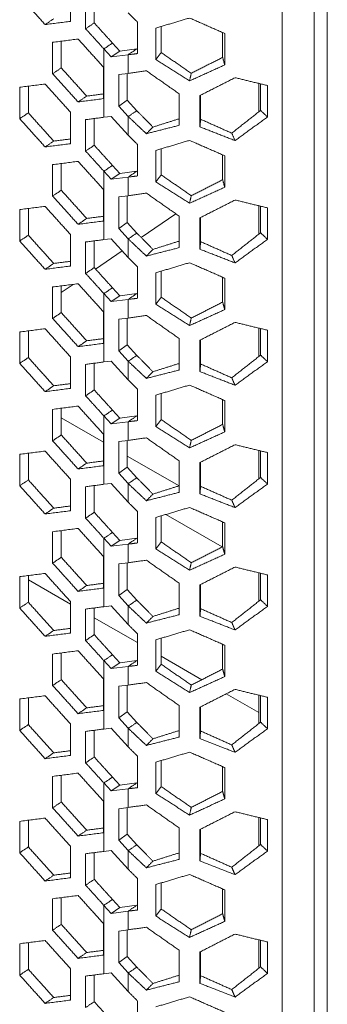
# Model space of a CAD drawing. Units: millimetres. Extents: x 5 to 415, y 5 to 292.
# Drawn here: x 353 to 360, y 185 to 208 of the extents above; entities that cross this region are included whole.
import ezdxf

# ---------------------------------------------------------------- set-up
doc = ezdxf.new("R2010")
doc.units = ezdxf.units.MM

msp = doc.modelspace()

# ---------------------------------------------------------------- linework, layer by layer
at = {"color": 7, "linetype": 'Continuous', "lineweight": 15}
for p, q in [((359.619942, 223.978498), (359.619942, 127.595095)), ((359.32041, 128.293711), (359.32041, 223.372472)), ((358.598585, 127.879412), (358.598585, 223.104481)), ((353.825359, 208.370581), (353.825359, 207.660191)), ((354.166441, 207.49315), (354.166441, 208.20354)), ((354.360387, 207.625278), (354.360387, 208.228526)), ((355.336422, 207.642172), (355.336422, 206.931782)), ((355.74755, 206.796984), (355.74755, 207.507374)), ((355.872299, 206.954487), (355.872299, 207.544602)), ((357.257581, 207.407888), (357.257581, 206.847179)), ((357.305993, 207.386653), (357.305993, 206.676263)), ((353.421557, 206.476677), (353.421557, 207.187067)), ((353.616063, 206.608531), (353.616063, 207.211926)), ((354.772022, 207.16988), (354.935474, 206.989254)), ((354.578384, 205.493087), (354.578384, 207.037601)), ((354.578384, 207.037601), (354.741836, 206.856975)), ((354.741836, 206.856975), (354.935474, 206.989254)), ((354.741836, 206.856975), (355.127553, 206.906877)), ((354.935474, 206.989254), (355.321191, 207.039156)), ((355.127553, 206.485309), (355.127553, 206.906877)), ((354.571081, 206.624102), (354.571081, 205.913711)), ((355.127553, 206.485309), (354.912589, 206.457498)), ((354.912589, 206.457498), (354.912589, 205.747108)), ((355.106226, 206.48255), (355.106226, 205.879387)), ((352.678223, 205.461254), (352.678223, 206.171644)), ((352.873286, 205.592833), (352.873286, 206.196351)), ((358.072039, 206.258538), (358.072039, 205.614347)), ((358.114939, 206.248144), (358.114939, 205.648135)), ((358.270521, 206.210449), (358.270521, 205.500058)), ((356.278285, 206.022392), (356.278285, 205.312001)), ((356.746896, 205.275701), (356.746896, 205.986092)), ((356.760606, 205.448707), (356.760606, 205.993061)), ((354.912589, 205.747108), (355.106226, 205.879387)), ((354.912589, 205.747108), (355.127553, 205.509558)), ((355.106226, 205.879387), (355.321191, 205.641837)), ((353.825359, 205.607058), (353.825359, 204.896668)), ((354.741836, 205.514233), (354.578384, 205.493087)), ((355.127553, 205.08799), (354.741836, 205.514233)), ((355.127553, 205.08799), (355.127553, 205.509558)), ((354.166441, 204.729627), (354.166441, 205.440017)), ((354.360387, 204.861755), (354.360387, 205.465003)), ((355.336422, 204.878649), (355.336422, 204.168259)), ((355.74755, 204.033461), (355.74755, 204.743851)), ((355.872299, 204.190964), (355.872299, 204.781079)), ((357.257581, 204.644365), (357.257581, 204.083656)), ((357.305993, 204.62313), (357.305993, 203.91274)), ((353.421557, 203.713154), (353.421557, 204.423544)), ((353.616063, 203.845008), (353.616063, 204.448403)), ((354.772022, 204.406357), (354.935474, 204.225731)), ((354.578384, 202.729564), (354.578384, 204.274078)), ((354.578384, 204.274078), (354.741836, 204.093452)), ((354.741836, 204.093452), (354.935474, 204.225731)), ((354.935474, 204.225731), (355.321191, 204.275633)), ((354.741836, 204.093452), (355.127553, 204.143354)), ((355.127553, 203.721786), (355.127553, 204.143354)), ((354.571081, 203.860579), (354.571081, 203.150188)), ((355.127553, 203.721786), (354.912589, 203.693975)), ((355.106226, 203.719027), (355.106226, 203.115864)), ((354.912589, 203.693975), (354.912589, 202.983585)), ((352.678223, 202.697731), (352.678223, 203.408121)), ((352.873286, 202.82931), (352.873286, 203.432828)), ((356.202615, 203.312003), (355.422655, 202.775402)), ((358.072039, 203.495015), (358.072039, 202.850824)), ((358.114939, 203.484621), (358.114939, 202.884612)), ((358.270521, 203.446926), (358.270521, 202.736535)), ((354.912589, 202.983585), (355.106226, 203.115864)), ((355.106226, 203.115864), (355.321191, 202.878314)), ((356.278285, 203.258869), (356.278285, 202.548478)), ((356.746896, 202.512178), (356.746896, 203.222569)), ((356.760606, 202.685184), (356.760606, 203.229538)), ((353.825359, 202.843535), (353.825359, 202.133145)), ((354.912589, 202.983585), (355.127553, 202.746035)), ((354.166441, 201.966104), (354.166441, 202.676494)), ((354.360387, 202.098232), (354.360387, 202.70148)), ((354.741836, 202.75071), (354.578384, 202.729564)), ((355.127553, 202.324467), (354.741836, 202.75071)), ((355.127553, 202.324467), (355.127553, 202.746035)), ((354.989292, 202.477255), (354.39029, 202.065151)), ((355.336422, 202.115126), (355.336422, 201.404736)), ((355.74755, 201.269938), (355.74755, 201.980328)), ((355.872299, 201.427441), (355.872299, 202.017556)), ((353.888094, 201.719648), (353.616063, 201.532494)), ((357.257581, 201.880842), (357.257581, 201.320133)), ((357.305993, 201.859607), (357.305993, 201.149217)), ((353.421557, 200.949631), (353.421557, 201.660021)), ((353.616063, 201.081485), (353.616063, 201.68488)), ((354.578384, 199.966041), (354.578384, 201.510555)), ((354.578384, 201.510555), (354.741836, 201.329929)), ((354.772022, 201.642834), (354.935474, 201.462208)), ((354.935474, 201.462208), (355.321191, 201.51211)), ((354.741836, 201.329929), (354.935474, 201.462208)), ((354.741836, 201.329929), (355.127553, 201.379831)), ((355.127553, 200.958263), (355.127553, 201.379831)), ((354.571081, 201.097056), (354.571081, 200.386665)), ((355.127553, 200.958263), (354.912589, 200.930452)), ((354.912589, 200.930452), (354.912589, 200.220062)), ((355.106226, 200.955504), (355.106226, 200.352341)), ((352.678223, 199.934208), (352.678223, 200.644598)), ((352.873286, 200.065787), (352.873286, 200.669305)), ((358.072039, 200.731492), (358.072039, 200.087301)), ((358.114939, 200.721098), (358.114939, 200.121089)), ((358.270521, 200.683403), (358.270521, 199.973012)), ((356.278285, 200.495346), (356.278285, 199.784955)), ((356.746896, 199.748655), (356.746896, 200.459046)), ((356.760606, 199.921661), (356.760606, 200.466015)), ((354.912589, 200.220062), (355.106226, 200.352341)), ((354.912589, 200.220062), (355.127553, 199.982512)), ((355.106226, 200.352341), (355.321191, 200.114791)), ((353.825359, 200.080012), (353.825359, 199.369622)), ((354.360387, 199.334709), (354.360387, 199.937957)), ((354.741836, 199.987187), (354.578384, 199.966041)), ((355.127553, 199.560944), (354.741836, 199.987187)), ((355.127553, 199.560944), (355.127553, 199.982512)), ((354.166441, 199.202581), (354.166441, 199.912971)), ((355.336422, 199.351603), (355.336422, 198.641213)), ((355.74755, 198.506415), (355.74755, 199.216805)), ((355.872299, 198.663918), (355.872299, 199.254033)), ((357.257581, 199.117319), (357.257581, 198.55661)), ((357.305993, 199.096084), (357.305993, 198.385694)), ((353.421557, 198.186108), (353.421557, 198.896498)), ((353.616063, 198.317962), (353.616063, 198.921357)), ((354.772022, 198.879311), (354.935474, 198.698685)), ((353.616063, 198.702593), (354.571081, 198.151273)), ((354.571081, 198.151273), (353.616063, 198.702593)), ((354.578384, 197.202518), (354.578384, 198.747032)), ((354.578384, 198.747032), (354.741836, 198.566406)), ((354.741836, 198.566406), (354.935474, 198.698685)), ((354.741836, 198.566406), (355.127553, 198.616308)), ((354.935474, 198.698685), (355.321191, 198.748587)), ((355.127553, 198.19474), (355.127553, 198.616308)), ((354.571081, 198.333533), (354.571081, 197.623142)), ((355.127553, 198.19474), (354.912589, 198.166929)), ((354.912589, 198.166929), (354.912589, 197.456539)), ((355.106226, 198.191981), (355.106226, 197.588818)), ((358.072039, 197.967969), (358.072039, 197.323778)), ((358.114939, 197.957575), (358.114939, 197.357566)), ((352.678223, 197.170685), (352.678223, 197.881075)), ((352.873286, 197.302264), (352.873286, 197.905782)), ((355.106226, 197.84234), (356.273915, 197.168248)), ((356.273915, 197.168248), (355.106226, 197.84234)), ((356.278285, 197.731823), (356.278285, 197.021432)), ((358.270521, 197.91988), (358.270521, 197.209489)), ((354.912589, 197.456539), (355.106226, 197.588818)), ((355.106226, 197.588818), (355.321191, 197.351268)), ((356.746896, 196.985132), (356.746896, 197.695523)), ((356.760606, 197.158138), (356.760606, 197.702492)), ((353.825359, 197.316489), (353.825359, 196.606099)), ((354.912589, 197.456539), (355.127553, 197.218989)), ((354.166441, 196.439058), (354.166441, 197.149448)), ((354.360387, 196.571186), (354.360387, 197.174434)), ((354.741836, 197.223664), (354.578384, 197.202518)), ((355.127553, 196.797421), (354.741836, 197.223664)), ((355.127553, 196.797421), (355.127553, 197.218989)), ((355.336422, 196.58808), (355.336422, 195.87769)), ((355.74755, 195.742892), (355.74755, 196.453282)), ((355.872299, 195.900395), (355.872299, 196.49051)), ((355.978702, 196.522263), (357.249215, 195.788811)), ((353.616063, 195.554439), (353.616063, 196.157834)), ((357.257581, 196.353796), (357.257581, 195.793087)), ((357.305993, 196.332561), (357.305993, 195.622171)), ((353.421557, 195.422585), (353.421557, 196.132975)), ((354.578384, 194.438995), (354.578384, 195.983509)), ((354.578384, 195.983509), (354.741836, 195.802883)), ((354.741836, 195.802883), (354.935474, 195.935162)), ((354.772022, 196.115788), (354.935474, 195.935162)), ((354.935474, 195.935162), (355.321191, 195.985064)), ((354.741836, 195.802883), (355.127553, 195.852785)), ((355.127553, 195.431217), (355.127553, 195.852785)), ((354.571081, 195.57001), (354.571081, 194.859619)), ((355.127553, 195.431217), (354.912589, 195.403406)), ((354.912589, 195.403406), (354.912589, 194.693016)), ((355.106226, 195.428458), (355.106226, 194.825295)), ((352.678223, 194.407162), (352.678223, 195.117552)), ((352.873286, 194.538741), (352.873286, 195.142259)), ((353.825359, 194.499463), (352.873286, 195.049083)), ((358.072039, 195.204446), (358.072039, 194.560255)), ((358.114939, 195.194052), (358.114939, 194.594043)), ((358.270521, 195.156357), (358.270521, 194.445966)), ((354.912589, 194.693016), (355.106226, 194.825295)), ((355.106226, 194.825295), (355.321191, 194.587745)), ((356.278285, 194.9683), (356.278285, 194.257909)), ((356.746896, 194.221609), (356.746896, 194.932)), ((356.760606, 194.394615), (356.760606, 194.938969)), ((354.912589, 194.693016), (355.127553, 194.455466)), ((353.825359, 194.552966), (353.825359, 193.842576)), ((354.166441, 193.675535), (354.166441, 194.385925)), ((354.360387, 193.807663), (354.360387, 194.410911)), ((354.741836, 194.460141), (354.578384, 194.438995)), ((355.127553, 194.033898), (354.741836, 194.460141)), ((355.127553, 194.033898), (355.127553, 194.455466)), ((355.336422, 193.627145), (354.360387, 194.190598)), ((355.336422, 193.824557), (355.336422, 193.114167)), ((355.872299, 193.136872), (355.872299, 193.726987)), ((355.74755, 192.979369), (355.74755, 193.689759)), ((357.257581, 193.590273), (357.257581, 193.029564)), ((357.305993, 193.569038), (357.305993, 192.858648)), ((353.421557, 192.659062), (353.421557, 193.369452)), ((353.616063, 192.790916), (353.616063, 193.394311)), ((354.772022, 193.352265), (354.935474, 193.171639)), ((356.787619, 192.789387), (355.872299, 193.31779)), ((354.578384, 191.675472), (354.578384, 193.219986)), ((354.578384, 193.219986), (354.741836, 193.03936)), ((354.741836, 193.03936), (354.935474, 193.171639)), ((354.741836, 193.03936), (355.127553, 193.089262)), ((354.935474, 193.171639), (355.321191, 193.221541)), ((355.127553, 192.667694), (355.127553, 193.089262)), ((354.571081, 192.806487), (354.571081, 192.096096)), ((355.127553, 192.667694), (354.912589, 192.639883)), ((354.912589, 192.639883), (354.912589, 191.929493)), ((355.106226, 192.664935), (355.106226, 192.061772)), ((352.873286, 191.775218), (352.873286, 192.378736)), ((358.072039, 192.047907), (357.340511, 192.470209)), ((358.072039, 192.440923), (358.072039, 191.796732)), ((358.114939, 192.430529), (358.114939, 191.83052)), ((358.270521, 192.392834), (358.270521, 191.682443)), ((352.678223, 191.643639), (352.678223, 192.354029)), ((356.278285, 192.204777), (356.278285, 191.494386)), ((356.746896, 191.458086), (356.746896, 192.168477)), ((356.760606, 191.631092), (356.760606, 192.175446)), ((354.912589, 191.929493), (355.106226, 192.061772)), ((355.106226, 192.061772), (355.321191, 191.824222)), ((353.825359, 191.789443), (353.825359, 191.079053)), ((354.912589, 191.929493), (355.127553, 191.691943)), ((354.166441, 190.912012), (354.166441, 191.622402)), ((354.360387, 191.04414), (354.360387, 191.647388)), ((354.741836, 191.696618), (354.578384, 191.675472)), ((355.127553, 191.270375), (354.741836, 191.696618)), ((355.127553, 191.270375), (355.127553, 191.691943)), ((355.336422, 191.061034), (355.336422, 190.350644)), ((355.74755, 190.215846), (355.74755, 190.926236)), ((355.872299, 190.373349), (355.872299, 190.963464)), ((357.257581, 190.82675), (357.257581, 190.266041)), ((353.421557, 189.895539), (353.421557, 190.605929)), ((353.616063, 190.027393), (353.616063, 190.630788)), ((357.305993, 190.805515), (357.305993, 190.095125)), ((354.578384, 188.911949), (354.578384, 190.456463)), ((354.578384, 190.456463), (354.741836, 190.275837)), ((354.741836, 190.275837), (354.935474, 190.408116)), ((354.772022, 190.588742), (354.935474, 190.408116)), ((354.935474, 190.408116), (355.321191, 190.458018)), ((354.741836, 190.275837), (355.127553, 190.325739)), ((355.127553, 189.904171), (355.127553, 190.325739)), ((354.571081, 190.042964), (354.571081, 189.332573)), ((355.127553, 189.904171), (354.912589, 189.87636)), ((354.912589, 189.87636), (354.912589, 189.16597)), ((355.106226, 189.901412), (355.106226, 189.298249)), ((352.678223, 188.880116), (352.678223, 189.590506)), ((352.873286, 189.011695), (352.873286, 189.615213)), ((358.072039, 189.6774), (358.072039, 189.033209)), ((358.114939, 189.667006), (358.114939, 189.066997)), ((358.270521, 189.629311), (358.270521, 188.91892)), ((354.912589, 189.16597), (355.106226, 189.298249)), ((355.106226, 189.298249), (355.321191, 189.060699)), ((356.278285, 189.441254), (356.278285, 188.730863)), ((356.746896, 188.694563), (356.746896, 189.404954)), ((356.760606, 188.867569), (356.760606, 189.411923)), ((354.912589, 189.16597), (355.127553, 188.92842)), ((353.825359, 189.02592), (353.825359, 188.31553)), ((354.166441, 188.148489), (354.166441, 188.858879)), ((354.360387, 188.280617), (354.360387, 188.883865)), ((354.741836, 188.933095), (354.578384, 188.911949)), ((355.127553, 188.506852), (354.741836, 188.933095)), ((355.127553, 188.506852), (355.127553, 188.92842)), ((355.336422, 188.297511), (355.336422, 187.587121)), ((355.74755, 187.452323), (355.74755, 188.162713)), ((355.872299, 187.609826), (355.872299, 188.199941)), ((357.257581, 188.063227), (357.257581, 187.502518)), ((357.305993, 188.041992), (357.305993, 187.331602)), ((353.421557, 187.132016), (353.421557, 187.842406)), ((353.616063, 187.26387), (353.616063, 187.867265)), ((354.772022, 187.825219), (354.935474, 187.644593)), ((354.578384, 186.148426), (354.578384, 187.69294)), ((354.578384, 187.69294), (354.741836, 187.512314)), ((354.741836, 187.512314), (354.935474, 187.644593)), ((354.741836, 187.512314), (355.127553, 187.562216)), ((354.935474, 187.644593), (355.321191, 187.694495)), ((355.127553, 187.140648), (355.127553, 187.562216)), ((354.571081, 187.279441), (354.571081, 186.56905)), ((355.127553, 187.140648), (354.912589, 187.112837)), ((354.912589, 187.112837), (354.912589, 186.402447)), ((355.106226, 187.137889), (355.106226, 186.534726)), ((352.678223, 186.116593), (352.678223, 186.826983)), ((352.873286, 186.248172), (352.873286, 186.85169)), ((358.072039, 186.913877), (358.072039, 186.269686)), ((358.114939, 186.903483), (358.114939, 186.303474)), ((358.270521, 186.865788), (358.270521, 186.155397)), ((356.278285, 186.677731), (356.278285, 185.96734)), ((356.746896, 185.93104), (356.746896, 186.641431)), ((356.760606, 186.104046), (356.760606, 186.6484)), ((354.912589, 186.402447), (355.106226, 186.534726)), ((354.912589, 186.402447), (355.127553, 186.164897)), ((355.106226, 186.534726), (355.321191, 186.297176)), ((353.825359, 186.262397), (353.825359, 185.552007)), ((354.741836, 186.169572), (354.578384, 186.148426)), ((355.127553, 185.743329), (354.741836, 186.169572)), ((355.127553, 185.743329), (355.127553, 186.164897)), ((354.166441, 185.384966), (354.166441, 186.095356)), ((354.360387, 185.517094), (354.360387, 186.120342)), ((355.336422, 185.533988), (355.336422, 184.823598))]:
    msp.add_line(p, q, dxfattribs=at)
for points in [[(353.25133, 207.586976), (352.678223, 208.224777)], [(355.127553, 207.851513), (355.336422, 207.642172)], [(355.74755, 207.507374), (356.511211, 207.735265)], [(356.511211, 207.735265), (357.305993, 207.386653)], [(353.445963, 207.718767), (353.25133, 207.586976)], [(353.825359, 207.660191), (353.25133, 207.586976)], [(354.360387, 207.625278), (354.166441, 207.49315)], [(354.772022, 207.16988), (354.360387, 207.625278)], [(354.578384, 207.037601), (354.166441, 207.49315)], [(353.421557, 207.187067), (353.99586, 207.260467)], [(353.99586, 207.260467), (354.571081, 206.624102)], [(354.772022, 207.16988), (354.578384, 207.037601)], [(355.321191, 207.039156), (355.127553, 206.906877)], [(355.336422, 206.931782), (355.127553, 206.906877)], [(355.872299, 206.954487), (355.74755, 206.796984)], [(356.551109, 206.486132), (355.872299, 206.954487)], [(357.257581, 206.847179), (356.551109, 206.486132)], [(357.257581, 206.847179), (357.305993, 206.676263)], [(356.511211, 206.314484), (355.74755, 206.796984)], [(357.305993, 206.676263), (356.511211, 206.314484)], [(353.616063, 206.608531), (353.421557, 206.476677)], [(353.99586, 205.839686), (353.421557, 206.476677)], [(354.189934, 205.971751), (353.616063, 206.608531)], [(355.127553, 206.485309), (355.536865, 206.543002)], [(355.536865, 206.543002), (356.278285, 206.022392)], [(356.551109, 206.486132), (356.511211, 206.314484)], [(356.746896, 205.986092), (357.537626, 206.388018)], [(357.537626, 206.388018), (358.270521, 206.210449)], [(352.678223, 206.171644), (353.25133, 206.244234)], [(353.25133, 206.244234), (353.825359, 205.607058)], [(354.189934, 205.971751), (353.99586, 205.839686)], [(354.571081, 206.020978), (354.189934, 205.971751)], [(354.571081, 205.913711), (353.99586, 205.839686)], [(352.873286, 205.592833), (352.678223, 205.461254)], [(353.445963, 204.955244), (352.873286, 205.592833)], [(355.321191, 205.641837), (355.127553, 205.509558)], [(355.536865, 205.122221), (355.127553, 205.509558)], [(355.685023, 205.272814), (355.321191, 205.641837)], [(358.114939, 205.648135), (357.463478, 205.13505)], [(358.270521, 205.500058), (357.537626, 204.967237)], [(358.114939, 205.648135), (358.270521, 205.500058)], [(353.25133, 204.823453), (352.678223, 205.461254)], [(354.166441, 205.440017), (354.578384, 205.493087)], [(356.278285, 205.312001), (355.536865, 205.122221)], [(356.278285, 205.460197), (355.685023, 205.272814)], [(356.760606, 205.448707), (356.746896, 205.275701)], [(357.537626, 204.967237), (356.746896, 205.275701)], [(357.463478, 205.13505), (356.760606, 205.448707)], [(355.127553, 205.08799), (355.336422, 204.878649)], [(355.685023, 205.272814), (355.536865, 205.122221)], [(357.463478, 205.13505), (357.537626, 204.967237)], [(353.445963, 204.955244), (353.25133, 204.823453)], [(353.825359, 204.896668), (353.25133, 204.823453)], [(353.825359, 205.003811), (353.445963, 204.955244)], [(354.360387, 204.861755), (354.166441, 204.729627)], [(354.772022, 204.406357), (354.360387, 204.861755)], [(355.74755, 204.743851), (356.511211, 204.971742)], [(356.511211, 204.971742), (357.305993, 204.62313)], [(354.578384, 204.274078), (354.166441, 204.729627)], [(353.421557, 204.423544), (353.99586, 204.496944)], [(353.99586, 204.496944), (354.571081, 203.860579)], [(354.772022, 204.406357), (354.578384, 204.274078)], [(355.321191, 204.275633), (355.127553, 204.143354)], [(355.336422, 204.168259), (355.127553, 204.143354)], [(355.872299, 204.190964), (355.74755, 204.033461)], [(356.551109, 203.722609), (355.872299, 204.190964)], [(356.511211, 203.550961), (355.74755, 204.033461)], [(357.257581, 204.083656), (356.551109, 203.722609)], [(357.257581, 204.083656), (357.305993, 203.91274)], [(353.616063, 203.845008), (353.421557, 203.713154)], [(354.189934, 203.208228), (353.616063, 203.845008)], [(355.127553, 203.721786), (355.536865, 203.779479)], [(355.536865, 203.779479), (356.278285, 203.258869)], [(357.305993, 203.91274), (356.511211, 203.550961)], [(356.551109, 203.722609), (356.511211, 203.550961)], [(353.99586, 203.076163), (353.421557, 203.713154)], [(356.746896, 203.222569), (357.537626, 203.624495)], [(357.537626, 203.624495), (358.270521, 203.446926)], [(352.678223, 203.408121), (353.25133, 203.480711)], [(353.25133, 203.480711), (353.825359, 202.843535)], [(354.189934, 203.208228), (353.99586, 203.076163)], [(354.571081, 203.150188), (353.99586, 203.076163)], [(354.571081, 203.257455), (354.189934, 203.208228)], [(352.873286, 202.82931), (352.678223, 202.697731)], [(353.445963, 202.191721), (352.873286, 202.82931)], [(355.321191, 202.878314), (355.127553, 202.746035)], [(355.685023, 202.509291), (355.321191, 202.878314)], [(358.114939, 202.884612), (357.463478, 202.371527)], [(358.114939, 202.884612), (358.270521, 202.736535)], [(353.25133, 202.05993), (352.678223, 202.697731)], [(354.166441, 202.676494), (354.578384, 202.729564)], [(355.536865, 202.358698), (355.127553, 202.746035)], [(356.278285, 202.696674), (355.685023, 202.509291)], [(356.760606, 202.685184), (356.746896, 202.512178)], [(357.463478, 202.371527), (356.760606, 202.685184)], [(358.270521, 202.736535), (357.537626, 202.203714)], [(356.278285, 202.548478), (355.536865, 202.358698)], [(355.685023, 202.509291), (355.536865, 202.358698)], [(357.537626, 202.203714), (356.746896, 202.512178)], [(353.445963, 202.191721), (353.25133, 202.05993)], [(353.825359, 202.240288), (353.445963, 202.191721)], [(355.127553, 202.324467), (355.336422, 202.115126)], [(355.74755, 201.980328), (356.511211, 202.208219)], [(356.511211, 202.208219), (357.305993, 201.859607)], [(357.463478, 202.371527), (357.537626, 202.203714)], [(353.825359, 202.133145), (353.25133, 202.05993)], [(354.360387, 202.098232), (354.166441, 201.966104)], [(354.578384, 201.510555), (354.166441, 201.966104)], [(354.772022, 201.642834), (354.360387, 202.098232)], [(353.421557, 201.660021), (353.99586, 201.733421)], [(353.99586, 201.733421), (354.571081, 201.097056)], [(354.772022, 201.642834), (354.578384, 201.510555)], [(355.321191, 201.51211), (355.127553, 201.379831)], [(355.336422, 201.404736), (355.127553, 201.379831)], [(355.872299, 201.427441), (355.74755, 201.269938)], [(356.551109, 200.959086), (355.872299, 201.427441)], [(357.257581, 201.320133), (356.551109, 200.959086)], [(357.257581, 201.320133), (357.305993, 201.149217)], [(353.616063, 201.081485), (353.421557, 200.949631)], [(354.189934, 200.444705), (353.616063, 201.081485)], [(356.511211, 200.787438), (355.74755, 201.269938)], [(357.305993, 201.149217), (356.511211, 200.787438)], [(353.99586, 200.31264), (353.421557, 200.949631)], [(355.127553, 200.958263), (355.536865, 201.015956)], [(355.536865, 201.015956), (356.278285, 200.495346)], [(356.551109, 200.959086), (356.511211, 200.787438)], [(356.746896, 200.459046), (357.537626, 200.860972)], [(357.537626, 200.860972), (358.270521, 200.683403)], [(352.678223, 200.644598), (353.25133, 200.717188)], [(353.25133, 200.717188), (353.825359, 200.080012)], [(354.189934, 200.444705), (353.99586, 200.31264)], [(354.571081, 200.386665), (353.99586, 200.31264)], [(354.571081, 200.493932), (354.189934, 200.444705)], [(352.873286, 200.065787), (352.678223, 199.934208)], [(353.445963, 199.428198), (352.873286, 200.065787)], [(354.166441, 199.912971), (354.578384, 199.966041)], [(355.321191, 200.114791), (355.127553, 199.982512)], [(355.536865, 199.595175), (355.127553, 199.982512)], [(355.685023, 199.745768), (355.321191, 200.114791)], [(358.114939, 200.121089), (357.463478, 199.608004)], [(358.270521, 199.973012), (357.537626, 199.440191)], [(358.114939, 200.121089), (358.270521, 199.973012)], [(353.25133, 199.296407), (352.678223, 199.934208)], [(356.278285, 199.784955), (355.536865, 199.595175)], [(355.685023, 199.745768), (355.536865, 199.595175)], [(356.278285, 199.933151), (355.685023, 199.745768)], [(356.760606, 199.921661), (356.746896, 199.748655)], [(357.537626, 199.440191), (356.746896, 199.748655)], [(357.463478, 199.608004), (356.760606, 199.921661)], [(355.127553, 199.560944), (355.336422, 199.351603)], [(357.463478, 199.608004), (357.537626, 199.440191)], [(353.445963, 199.428198), (353.25133, 199.296407)], [(353.825359, 199.369622), (353.25133, 199.296407)], [(353.825359, 199.476765), (353.445963, 199.428198)], [(354.360387, 199.334709), (354.166441, 199.202581)], [(354.772022, 198.879311), (354.360387, 199.334709)], [(355.74755, 199.216805), (356.511211, 199.444696)], [(356.511211, 199.444696), (357.305993, 199.096084)], [(354.578384, 198.747032), (354.166441, 199.202581)], [(353.421557, 198.896498), (353.99586, 198.969898)], [(353.99586, 198.969898), (354.571081, 198.333533)], [(354.772022, 198.879311), (354.578384, 198.747032)], [(355.321191, 198.748587), (355.127553, 198.616308)], [(355.336422, 198.641213), (355.127553, 198.616308)], [(355.872299, 198.663918), (355.74755, 198.506415)], [(356.551109, 198.195563), (355.872299, 198.663918)], [(356.511211, 198.023915), (355.74755, 198.506415)], [(357.305993, 198.385694), (356.511211, 198.023915)], [(357.257581, 198.55661), (356.551109, 198.195563)], [(357.257581, 198.55661), (357.305993, 198.385694)], [(353.616063, 198.317962), (353.421557, 198.186108)], [(353.99586, 197.549117), (353.421557, 198.186108)], [(354.189934, 197.681182), (353.616063, 198.317962)], [(355.127553, 198.19474), (355.536865, 198.252433)], [(355.536865, 198.252433), (356.278285, 197.731823)], [(356.551109, 198.195563), (356.511211, 198.023915)], [(352.678223, 197.881075), (353.25133, 197.953665)], [(353.25133, 197.953665), (353.825359, 197.316489)], [(356.746896, 197.695523), (357.537626, 198.097449)], [(357.537626, 198.097449), (358.270521, 197.91988)], [(354.571081, 197.730409), (354.189934, 197.681182)], [(354.189934, 197.681182), (353.99586, 197.549117)], [(354.571081, 197.623142), (353.99586, 197.549117)], [(352.873286, 197.302264), (352.678223, 197.170685)], [(353.445963, 196.664675), (352.873286, 197.302264)], [(355.321191, 197.351268), (355.127553, 197.218989)], [(355.685023, 196.982245), (355.321191, 197.351268)], [(358.114939, 197.357566), (357.463478, 196.844481)], [(358.114939, 197.357566), (358.270521, 197.209489)], [(353.25133, 196.532884), (352.678223, 197.170685)], [(354.166441, 197.149448), (354.578384, 197.202518)], [(355.536865, 196.831652), (355.127553, 197.218989)], [(356.273915, 197.168248), (355.685023, 196.982245)], [(356.760606, 197.158138), (356.746896, 196.985132)], [(357.463478, 196.844481), (356.760606, 197.158138)], [(358.270521, 197.209489), (357.537626, 196.676668)], [(356.278285, 197.021432), (355.536865, 196.831652)], [(355.685023, 196.982245), (355.536865, 196.831652)], [(357.537626, 196.676668), (356.746896, 196.985132)], [(357.463478, 196.844481), (357.537626, 196.676668)], [(353.445963, 196.664675), (353.25133, 196.532884)], [(353.825359, 196.606099), (353.25133, 196.532884)], [(353.825359, 196.713242), (353.445963, 196.664675)], [(355.127553, 196.797421), (355.336422, 196.58808)], [(355.74755, 196.453282), (356.511211, 196.681173)], [(356.511211, 196.681173), (357.305993, 196.332561)], [(354.360387, 196.571186), (354.166441, 196.439058)], [(354.578384, 195.983509), (354.166441, 196.439058)], [(354.772022, 196.115788), (354.360387, 196.571186)], [(353.421557, 196.132975), (353.99586, 196.206375)], [(353.99586, 196.206375), (354.571081, 195.57001)], [(354.772022, 196.115788), (354.578384, 195.983509)], [(355.321191, 195.985064), (355.127553, 195.852785)], [(355.336422, 195.87769), (355.127553, 195.852785)], [(355.872299, 195.900395), (355.74755, 195.742892)], [(356.511211, 195.260392), (355.74755, 195.742892)], [(356.551109, 195.43204), (355.872299, 195.900395)], [(357.257581, 195.793087), (356.551109, 195.43204)], [(357.257581, 195.793087), (357.305993, 195.622171)], [(353.616063, 195.554439), (353.421557, 195.422585)], [(354.189934, 194.917659), (353.616063, 195.554439)], [(355.127553, 195.431217), (355.536865, 195.48891)], [(355.536865, 195.48891), (356.278285, 194.9683)], [(357.305993, 195.622171), (356.511211, 195.260392)], [(353.99586, 194.785594), (353.421557, 195.422585)], [(356.551109, 195.43204), (356.511211, 195.260392)], [(356.746896, 194.932), (357.537626, 195.333926)], [(357.537626, 195.333926), (358.270521, 195.156357)], [(352.678223, 195.117552), (353.25133, 195.190142)], [(353.25133, 195.190142), (353.825359, 194.552966)], [(354.189934, 194.917659), (353.99586, 194.785594)], [(354.571081, 194.859619), (353.99586, 194.785594)], [(354.571081, 194.966886), (354.189934, 194.917659)], [(352.873286, 194.538741), (352.678223, 194.407162)], [(353.25133, 193.769361), (352.678223, 194.407162)], [(353.445963, 193.901152), (352.873286, 194.538741)], [(354.166441, 194.385925), (354.578384, 194.438995)], [(355.321191, 194.587745), (355.127553, 194.455466)], [(355.536865, 194.068129), (355.127553, 194.455466)], [(355.685023, 194.218722), (355.321191, 194.587745)], [(356.278285, 194.406105), (355.685023, 194.218722)], [(356.760606, 194.394615), (356.746896, 194.221609)], [(357.463478, 194.080958), (356.760606, 194.394615)], [(358.114939, 194.594043), (357.463478, 194.080958)], [(358.270521, 194.445966), (357.537626, 193.913145)], [(358.114939, 194.594043), (358.270521, 194.445966)], [(356.278285, 194.257909), (355.536865, 194.068129)], [(355.685023, 194.218722), (355.536865, 194.068129)], [(357.537626, 193.913145), (356.746896, 194.221609)], [(353.825359, 193.949719), (353.445963, 193.901152)], [(355.127553, 194.033898), (355.336422, 193.824557)], [(357.463478, 194.080958), (357.537626, 193.913145)], [(353.445963, 193.901152), (353.25133, 193.769361)], [(353.825359, 193.842576), (353.25133, 193.769361)], [(354.360387, 193.807663), (354.166441, 193.675535)], [(354.772022, 193.352265), (354.360387, 193.807663)], [(355.74755, 193.689759), (356.511211, 193.91765)], [(356.511211, 193.91765), (357.305993, 193.569038)], [(354.578384, 193.219986), (354.166441, 193.675535)], [(353.421557, 193.369452), (353.99586, 193.442852)], [(353.99586, 193.442852), (354.571081, 192.806487)], [(354.772022, 193.352265), (354.578384, 193.219986)], [(355.321191, 193.221541), (355.127553, 193.089262)], [(355.336422, 193.114167), (355.127553, 193.089262)], [(355.872299, 193.136872), (355.74755, 192.979369)], [(356.551109, 192.668517), (355.872299, 193.136872)], [(356.511211, 192.496869), (355.74755, 192.979369)], [(357.305993, 192.858648), (356.511211, 192.496869)], [(357.257581, 193.029564), (356.551109, 192.668517)], [(357.257581, 193.029564), (357.305993, 192.858648)], [(353.616063, 192.790916), (353.421557, 192.659062)], [(353.99586, 192.022071), (353.421557, 192.659062)], [(354.189934, 192.154136), (353.616063, 192.790916)], [(355.127553, 192.667694), (355.536865, 192.725387)], [(355.536865, 192.725387), (356.278285, 192.204777)], [(356.551109, 192.668517), (356.511211, 192.496869)], [(352.678223, 192.354029), (353.25133, 192.426619)], [(353.25133, 192.426619), (353.825359, 191.789443)], [(356.746896, 192.168477), (357.537626, 192.570403)], [(357.537626, 192.570403), (358.270521, 192.392834)], [(354.189934, 192.154136), (353.99586, 192.022071)], [(354.571081, 192.203363), (354.189934, 192.154136)], [(354.571081, 192.096096), (353.99586, 192.022071)], [(352.873286, 191.775218), (352.678223, 191.643639)], [(353.445963, 191.137629), (352.873286, 191.775218)], [(355.321191, 191.824222), (355.127553, 191.691943)], [(355.685023, 191.455199), (355.321191, 191.824222)], [(358.114939, 191.83052), (357.463478, 191.317435)], [(358.114939, 191.83052), (358.270521, 191.682443)], [(353.25133, 191.005838), (352.678223, 191.643639)], [(354.166441, 191.622402), (354.578384, 191.675472)], [(355.536865, 191.304606), (355.127553, 191.691943)], [(356.278285, 191.494386), (355.536865, 191.304606)], [(356.278285, 191.642582), (355.685023, 191.455199)], [(356.760606, 191.631092), (356.746896, 191.458086)], [(357.463478, 191.317435), (356.760606, 191.631092)], [(358.270521, 191.682443), (357.537626, 191.149622)], [(355.127553, 191.270375), (355.336422, 191.061034)], [(355.685023, 191.455199), (355.536865, 191.304606)], [(357.537626, 191.149622), (356.746896, 191.458086)], [(357.463478, 191.317435), (357.537626, 191.149622)], [(353.445963, 191.137629), (353.25133, 191.005838)], [(353.825359, 191.079053), (353.25133, 191.005838)], [(353.825359, 191.186196), (353.445963, 191.137629)], [(354.360387, 191.04414), (354.166441, 190.912012)], [(354.772022, 190.588742), (354.360387, 191.04414)], [(355.74755, 190.926236), (356.511211, 191.154127)], [(356.511211, 191.154127), (357.305993, 190.805515)], [(354.578384, 190.456463), (354.166441, 190.912012)], [(353.421557, 190.605929), (353.99586, 190.679329)], [(353.99586, 190.679329), (354.571081, 190.042964)], [(354.772022, 190.588742), (354.578384, 190.456463)], [(355.321191, 190.458018), (355.127553, 190.325739)], [(355.336422, 190.350644), (355.127553, 190.325739)], [(355.872299, 190.373349), (355.74755, 190.215846)], [(356.511211, 189.733346), (355.74755, 190.215846)], [(356.551109, 189.904994), (355.872299, 190.373349)], [(357.257581, 190.266041), (356.551109, 189.904994)], [(357.257581, 190.266041), (357.305993, 190.095125)], [(353.616063, 190.027393), (353.421557, 189.895539)], [(354.189934, 189.390613), (353.616063, 190.027393)], [(355.127553, 189.904171), (355.536865, 189.961864)], [(355.536865, 189.961864), (356.278285, 189.441254)], [(357.305993, 190.095125), (356.511211, 189.733346)], [(353.99586, 189.258548), (353.421557, 189.895539)], [(356.551109, 189.904994), (356.511211, 189.733346)], [(356.746896, 189.404954), (357.537626, 189.80688)], [(357.537626, 189.80688), (358.270521, 189.629311)], [(352.678223, 189.590506), (353.25133, 189.663096)], [(353.25133, 189.663096), (353.825359, 189.02592)], [(354.189934, 189.390613), (353.99586, 189.258548)], [(354.571081, 189.332573), (353.99586, 189.258548)], [(354.571081, 189.43984), (354.189934, 189.390613)], [(355.321191, 189.060699), (355.127553, 188.92842)], [(355.685023, 188.691676), (355.321191, 189.060699)], [(358.114939, 189.066997), (357.463478, 188.553912)], [(358.114939, 189.066997), (358.270521, 188.91892)], [(352.873286, 189.011695), (352.678223, 188.880116)], [(353.25133, 188.242315), (352.678223, 188.880116)], [(353.445963, 188.374107), (352.873286, 189.011695)], [(354.166441, 188.858879), (354.578384, 188.911949)], [(355.536865, 188.541083), (355.127553, 188.92842)], [(356.278285, 188.879059), (355.685023, 188.691676)], [(356.760606, 188.867569), (356.746896, 188.694563)], [(357.463478, 188.553912), (356.760606, 188.867569)], [(358.270521, 188.91892), (357.537626, 188.386099)], [(356.278285, 188.730863), (355.536865, 188.541083)], [(355.685023, 188.691676), (355.536865, 188.541083)], [(357.537626, 188.386099), (356.746896, 188.694563)], [(353.445963, 188.374107), (353.25133, 188.242315)], [(353.825359, 188.422673), (353.445963, 188.374107)], [(355.127553, 188.506852), (355.336422, 188.297511)], [(355.74755, 188.162713), (356.511211, 188.390604)], [(356.511211, 188.390604), (357.305993, 188.041992)], [(357.463478, 188.553912), (357.537626, 188.386099)], [(353.825359, 188.31553), (353.25133, 188.242315)], [(354.360387, 188.280617), (354.166441, 188.148489)], [(354.772022, 187.825219), (354.360387, 188.280617)], [(354.578384, 187.69294), (354.166441, 188.148489)], [(353.421557, 187.842406), (353.99586, 187.915806)], [(353.99586, 187.915806), (354.571081, 187.279441)], [(354.772022, 187.825219), (354.578384, 187.69294)], [(355.321191, 187.694495), (355.127553, 187.562216)], [(355.336422, 187.587121), (355.127553, 187.562216)], [(355.872299, 187.609826), (355.74755, 187.452323)], [(356.551109, 187.141471), (355.872299, 187.609826)], [(357.257581, 187.502518), (356.551109, 187.141471)], [(357.257581, 187.502518), (357.305993, 187.331602)], [(353.616063, 187.26387), (353.421557, 187.132016)], [(354.189934, 186.62709), (353.616063, 187.26387)], [(356.511211, 186.969823), (355.74755, 187.452323)], [(357.305993, 187.331602), (356.511211, 186.969823)], [(353.99586, 186.495025), (353.421557, 187.132016)], [(355.127553, 187.140648), (355.536865, 187.198341)], [(355.536865, 187.198341), (356.278285, 186.677731)], [(356.551109, 187.141471), (356.511211, 186.969823)], [(356.746896, 186.641431), (357.537626, 187.043357)], [(357.537626, 187.043357), (358.270521, 186.865788)], [(352.678223, 186.826983), (353.25133, 186.899573)], [(353.25133, 186.899573), (353.825359, 186.262397)], [(354.189934, 186.62709), (353.99586, 186.495025)], [(354.571081, 186.676317), (354.189934, 186.62709)], [(354.571081, 186.56905), (353.99586, 186.495025)], [(352.873286, 186.248172), (352.678223, 186.116593)], [(353.445963, 185.610584), (352.873286, 186.248172)], [(354.166441, 186.095356), (354.578384, 186.148426)], [(355.321191, 186.297176), (355.127553, 186.164897)], [(355.536865, 185.77756), (355.127553, 186.164897)], [(355.685023, 185.928153), (355.321191, 186.297176)], [(358.114939, 186.303474), (357.463478, 185.790389)], [(358.270521, 186.155397), (357.537626, 185.622576)], [(358.114939, 186.303474), (358.270521, 186.155397)], [(353.25133, 185.478792), (352.678223, 186.116593)], [(356.278285, 185.96734), (355.536865, 185.77756)], [(355.685023, 185.928153), (355.536865, 185.77756)], [(356.278285, 186.115536), (355.685023, 185.928153)], [(356.760606, 186.104046), (356.746896, 185.93104)], [(357.537626, 185.622576), (356.746896, 185.93104)], [(357.463478, 185.790389), (356.760606, 186.104046)], [(355.127553, 185.743329), (355.336422, 185.533988)], [(357.463478, 185.790389), (357.537626, 185.622576)], [(353.445963, 185.610584), (353.25133, 185.478792)], [(353.825359, 185.552007), (353.25133, 185.478792)], [(353.825359, 185.65915), (353.445963, 185.610584)], [(354.360387, 185.517094), (354.166441, 185.384966)], [(354.772022, 185.061696), (354.360387, 185.517094)], [(355.74755, 185.39919), (356.511211, 185.627081)], [(356.511211, 185.627081), (357.305993, 185.278469)]]:
    msp.add_open_spline(points, degree=1, dxfattribs=at)

doc.saveas('drawing.dxf')
